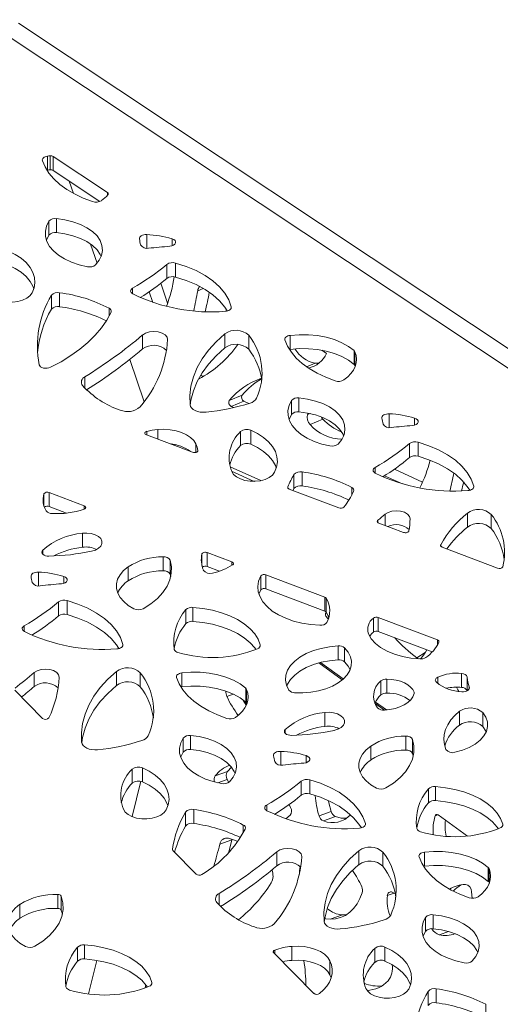
# Paper-space layout 'Foglio2' of a CAD drawing. Units: millimetres. Extents: x 0 to 420, y 0 to 313.
# Drawn here: x 328 to 346, y 126 to 162 of the extents above; entities that cross this region are included whole.
import ezdxf

# ---------------------------------------------------------------- set-up
doc = ezdxf.new("R2010")
doc.units = ezdxf.units.MM

psp = doc.layouts.new('Foglio2')

# ---------------------------------------------------------------- linework, layer by layer
at = {"color": 7, "linetype": 'Continuous', "lineweight": 15}
for p, q in [((378.505, 128.21), (327.154, 162.312)), ((379.479, 128.283), (328.428, 162.186)), ((329.496, 156.825), (329.496, 157.335)), ((329.585, 156.835), (329.585, 157.345)), ((331.681, 156.006), (329.701, 157.321)), ((329.701, 156.811), (329.701, 157.321)), ((329.496, 156.825), (329.469, 156.821)), ((331.401, 155.682), (329.701, 156.811)), ((330.287, 156.422), (330.438, 155.976)), ((331.681, 155.907), (331.681, 156.006)), ((329.545, 154.451), (329.545, 154.961)), ((329.817, 154.544), (329.817, 155.054)), ((333.113, 153.973), (333.113, 154.475)), ((331.063, 154.129), (331.3, 153.43)), ((334.036, 154.064), (334.036, 154.319)), ((333.848, 152.876), (333.848, 153.387)), ((334.163, 152.925), (334.163, 153.435)), ((333.875, 151.971), (333.629, 152.698)), ((329.932, 151.843), (329.932, 152.354)), ((332.596, 152.313), (332.596, 152.519)), ((333.331, 151.998), (333.2, 152.385)), ((334.971, 152.425), (335.176, 152.508)), ((329.633, 151.749), (329.633, 152.259)), ((331.741, 151.504), (331.741, 151.787)), ((336.196, 151.797), (336.196, 151.839)), ((332.96, 150.3), (332.96, 150.81)), ((335.962, 150.342), (335.962, 150.852)), ((336.833, 150.291), (336.833, 150.801)), ((338.347, 150.286), (338.347, 150.796)), ((338.347, 150.286), (338.319, 150.281)), ((339.499, 150.252), (339.669, 150.139)), ((340.677, 149.732), (340.677, 150.243)), ((340.71, 149.687), (340.71, 150.197)), ((332.49, 149.914), (333.013, 148.369)), ((338.941, 149.651), (339.261, 149.781)), ((339.392, 149.783), (339.261, 149.781)), ((340.719, 149.665), (340.71, 149.687)), ((330.857, 148.869), (330.857, 149.287)), ((336.121, 148.422), (336.591, 148.613)), ((336.191, 148.206), (336.661, 148.398)), ((336.843, 148.315), (336.661, 148.398)), ((338.395, 147.911), (338.395, 148.422)), ((338.667, 148.004), (338.667, 148.515)), ((336.289, 148.162), (336.191, 148.206)), ((338.977, 147.905), (339.003, 147.957)), ((338.977, 147.905), (339.071, 147.943)), ((339.072, 147.544), (339.542, 147.735)), ((341.963, 147.434), (341.963, 147.936)), ((342.886, 147.525), (342.886, 147.78)), ((333.119, 147.162), (333.119, 147.296)), ((333.511, 147.013), (333.511, 147.361)), ((336.538, 146.779), (336.538, 147.29)), ((336.908, 146.826), (336.908, 147.336)), ((333.1, 147.169), (334.784, 146.53)), ((334.016, 146.835), (334.192, 146.755)), ((334.903, 146.525), (334.903, 146.836)), ((334.978, 146.584), (334.978, 146.597)), ((342.698, 146.337), (342.698, 146.847)), ((343.013, 146.386), (343.013, 146.896)), ((336.151, 146.006), (337.274, 145.498)), ((336.206, 145.844), (337.029, 145.471)), ((341.446, 145.774), (341.446, 145.979)), ((343.18, 145.447), (342.149, 145.914)), ((338.483, 145.209), (338.483, 145.72)), ((338.782, 145.304), (338.782, 145.814)), ((342.441, 145.378), (341.787, 145.673)), ((338.259, 145.235), (338.259, 145.269)), ((338.312, 145.192), (340.126, 144.503)), ((340.591, 144.964), (340.591, 145.248)), ((345.046, 145.258), (345.046, 145.3)), ((329.36, 144.583), (329.36, 145.014)), ((330.829, 144.577), (329.552, 145.062)), ((329.552, 144.552), (329.552, 145.062)), ((330.182, 144.313), (329.552, 144.552)), ((330.829, 144.456), (330.829, 144.577)), ((341.549, 143.969), (341.549, 144.052)), ((341.81, 143.864), (341.81, 144.271)), ((344.813, 143.803), (344.813, 144.313)), ((345.683, 143.752), (345.683, 144.262)), ((341.582, 143.951), (342.485, 143.608)), ((330.764, 143.067), (330.764, 143.577)), ((329.316, 142.816), (329.316, 142.956)), ((343.841, 143.113), (343.841, 143.155)), ((343.891, 143.074), (345.917, 142.305)), ((333.713, 142.207), (333.713, 142.717)), ((333.965, 142.087), (333.965, 142.598)), ((335.126, 142.397), (335.126, 142.822)), ((336.222, 142.53), (335.319, 142.873)), ((335.319, 142.363), (335.319, 142.873)), ((332.436, 141.845), (332.436, 142.355)), ((335.762, 142.195), (335.319, 142.363)), ((336.222, 142.406), (336.222, 142.53)), ((329.158, 141.658), (329.158, 142.16)), ((330.081, 141.75), (330.081, 142.005)), ((333.989, 141.996), (333.965, 142.087)), ((337.273, 141.511), (337.273, 142.021)), ((339.612, 141.244), (337.461, 142.06)), ((337.461, 141.55), (337.461, 142.06)), ((339.612, 140.734), (337.461, 141.55)), ((337.273, 141.511), (337.206, 141.355)), ((339.612, 140.734), (339.612, 141.244)), ((339.662, 140.696), (339.662, 141.206)), ((329.893, 140.562), (329.893, 141.072)), ((330.208, 140.61), (330.208, 141.121)), ((334.798, 140.364), (334.798, 140.874)), ((334.542, 140.281), (334.542, 140.792)), ((339.662, 140.672), (339.674, 140.674)), ((339.718, 140.471), (339.751, 140.493)), ((339.742, 140.454), (339.718, 140.471)), ((341.387, 139.975), (341.387, 140.485)), ((343.719, 139.685), (341.559, 140.505)), ((341.559, 139.995), (341.559, 140.505)), ((328.641, 139.998), (328.641, 140.204)), ((343.529, 139.247), (341.559, 139.995)), ((332.241, 139.482), (332.241, 139.524)), ((337.254, 139.459), (337.254, 139.503)), ((340.095, 138.955), (340.095, 139.466)), ((340.333, 138.883), (340.333, 139.393)), ((343.719, 139.499), (343.719, 139.685)), ((342.964, 139.03), (343.278, 139.233)), ((339.387, 138.846), (340.248, 138.228)), ((340.285, 138.261), (339.448, 138.862)), ((329.005, 137.985), (329.005, 138.496)), ((332.007, 138.027), (332.007, 138.538)), ((332.877, 137.976), (332.877, 138.486)), ((334.392, 137.971), (334.392, 138.481)), ((343.729, 138.099), (343.729, 138.327)), ((344.603, 137.952), (344.603, 138.462)), ((344.806, 137.833), (344.806, 138.324)), ((334.392, 137.971), (334.364, 137.966)), ((336.722, 137.417), (336.722, 137.928)), ((341.651, 137.679), (341.651, 138.19)), ((341.873, 137.749), (341.873, 138.259)), ((344.883, 137.908), (344.883, 137.973)), ((328.297, 137.853), (329.309, 136.826)), ((336.035, 137.627), (336.267, 137.71)), ((336.755, 137.372), (336.755, 137.883)), ((342.865, 137.718), (342.865, 137.776)), ((336.764, 137.35), (336.755, 137.372)), ((341.438, 137.375), (341.785, 137.126)), ((341.859, 137.132), (341.456, 137.421)), ((339.614, 136.528), (339.614, 137.038)), ((344.525, 136.572), (344.525, 137.083)), ((345.379, 136.525), (345.379, 137.035)), ((334.712, 135.689), (334.712, 136.2)), ((338.166, 136.277), (338.166, 136.417)), ((342.563, 135.667), (342.563, 136.178)), ((334.44, 135.597), (334.44, 136.107)), ((341.286, 135.306), (341.286, 135.816)), ((342.815, 135.548), (342.815, 136.058)), ((338.008, 135.119), (338.008, 135.621)), ((338.931, 135.21), (338.931, 135.465)), ((342.839, 135.457), (342.815, 135.548)), ((332.583, 134.464), (332.583, 134.975)), ((332.953, 134.511), (332.953, 135.021)), ((335.612, 134.729), (336.054, 134.887)), ((336.054, 134.887), (336.203, 135.048)), ((332.896, 134.53), (332.579, 133.241)), ((335.708, 134.474), (336.052, 134.597)), ((336.108, 134.489), (336.052, 134.597)), ((338.743, 134.022), (338.743, 134.533)), ((339.058, 134.071), (339.058, 134.581)), ((343.392, 133.742), (343.392, 134.252)), ((343.648, 133.824), (343.648, 134.335)), ((337.491, 133.459), (337.491, 133.664)), ((338.313, 133.684), (338.363, 133.57)), ((334.528, 132.895), (334.528, 133.405)), ((334.827, 132.989), (334.827, 133.5)), ((338.343, 133.288), (338.193, 133.156)), ((339.4, 133.274), (339.841, 133.432)), ((343.636, 133.267), (343.738, 133.304)), ((343.742, 133.301), (344.815, 132.531)), ((336.636, 132.649), (336.636, 132.933)), ((339.56, 133.082), (340.002, 133.24)), ((341.091, 132.943), (341.091, 132.985)), ((335.778, 132.232), (336.219, 132.39)), ((336.219, 132.39), (336.225, 132.41)), ((334.048, 132.035), (334.048, 132.047)), ((334.064, 132.006), (334.918, 131.14)), ((337.855, 131.446), (337.855, 131.956)), ((340.857, 131.488), (340.857, 131.998)), ((341.728, 131.437), (341.728, 131.947)), ((343.242, 131.431), (343.242, 131.942)), ((338.688, 131.258), (338.709, 131.265)), ((343.242, 131.431), (343.214, 131.427)), ((345.572, 130.878), (345.572, 131.388)), ((345.605, 130.833), (345.605, 131.343)), ((345.614, 130.811), (345.605, 130.833)), ((329.873, 129.891), (329.873, 130.402)), ((335.752, 130.015), (335.752, 130.433)), ((341.891, 130.361), (342.146, 130.452)), ((344.967, 130.501), (344.983, 130.265)), ((328.481, 129.53), (328.481, 130.041)), ((329.99, 129.834), (329.99, 130.344)), ((330.034, 129.681), (329.99, 129.834)), ((339.808, 129.496), (340.25, 129.654)), ((340.399, 129.662), (340.25, 129.654)), ((343.29, 129.057), (343.29, 129.568)), ((343.562, 129.15), (343.562, 129.66)), ((343.789, 128.928), (344.127, 129.049)), ((330.587, 127.967), (330.587, 128.477)), ((330.843, 128.049), (330.843, 128.559)), ((337.745, 128.274), (339.204, 126.794)), ((337.784, 128.233), (337.784, 128.37)), ((338.407, 127.997), (338.407, 128.507)), ((341.433, 127.925), (341.433, 128.435)), ((341.803, 127.972), (341.803, 128.482)), ((331.29, 127.997), (330.989, 126.77)), ((339.799, 127.471), (339.799, 127.982)), ((333.299, 127.144), (333.299, 127.188)), ((339.842, 127.361), (339.799, 127.471)), ((333.05, 126.989), (333.079, 127.105)), ((343.378, 126.355), (343.378, 126.866)), ((343.677, 126.45), (343.677, 126.96)), ((345.486, 126.11), (345.486, 126.394))]:
    psp.add_line(p, q, dxfattribs=at)
at = {"color": 7, "linetype": 'Continuous', "lineweight": 15, "flags": 128}
for points in [[(329.496, 157.335), (329.45, 157.327), (329.408, 157.313), (329.371, 157.296), (329.341, 157.274), (329.318, 157.249), (329.304, 157.223), (329.299, 157.195), (329.303, 157.167)], [(329.303, 157.167), (329.401, 156.939), (329.54, 156.717), (329.72, 156.505), (329.938, 156.306), (330.192, 156.122), (330.479, 155.954), (330.795, 155.805), (331.138, 155.677)], [(329.545, 154.961), (329.456, 154.781), (329.413, 154.595), (329.417, 154.408), (329.469, 154.222), (329.568, 154.044), (329.71, 153.875), (329.893, 153.721), (330.114, 153.583), (330.367, 153.466), (330.647, 153.371), (330.948, 153.301)], [(331.242, 153.367), (331.376, 153.534), (331.461, 153.711), (331.496, 153.893), (331.479, 154.076), (331.413, 154.256), (331.297, 154.426), (331.135, 154.584), (330.931, 154.725), (330.691, 154.845), (330.42, 154.942), (330.127, 155.012), (329.817, 155.054)], [(329.545, 154.451), (329.456, 154.27), (329.453, 154.264)], [(331.446, 153.671), (331.413, 153.745), (331.297, 153.916), (331.135, 154.074), (330.931, 154.215), (330.691, 154.335), (330.42, 154.431), (330.127, 154.502), (329.817, 154.544)], [(333.113, 154.475), (333.058, 154.474), (333.005, 154.466), (332.956, 154.452), (332.914, 154.432), (332.88, 154.407), (332.857, 154.379), (332.844, 154.348), (332.844, 154.316)], [(333.955, 154.049), (334.029, 154.062), (334.093, 154.088), (334.14, 154.124), (334.165, 154.167), (334.167, 154.212), (334.144, 154.255), (334.099, 154.292), (334.036, 154.319)], [(328.926, 152.343), (329, 152.528), (329.03, 152.718), (329.015, 152.909), (328.956, 153.096), (328.853, 153.278), (328.709, 153.449), (328.526, 153.608), (328.308, 153.751), (328.058, 153.876)], [(336.196, 151.839), (336.104, 152.091), (335.96, 152.335), (335.765, 152.567), (335.523, 152.783), (335.238, 152.981), (334.912, 153.157), (334.552, 153.31), (334.163, 153.435)], [(328.99, 152.495), (328.956, 152.586), (328.853, 152.767), (328.709, 152.939), (328.526, 153.097), (328.308, 153.241), (328.058, 153.365)], [(336.049, 151.686), (335.96, 151.824), (335.765, 152.056), (335.523, 152.273), (335.238, 152.471), (334.912, 152.647), (334.552, 152.799), (334.163, 152.925)], [(327.362, 152.367), (327.43, 152.263), (327.537, 152.172), (327.679, 152.097), (327.847, 152.044), (328.032, 152.015), (328.224, 152.012), (328.412, 152.035), (328.584, 152.083), (328.733, 152.153), (328.849, 152.241), (328.926, 152.343)], [(332.596, 152.519), (332.564, 152.496), (332.54, 152.47), (332.526, 152.442), (332.522, 152.413), (332.528, 152.384), (332.544, 152.357), (332.569, 152.332), (332.603, 152.31)], [(329.6, 149.631), (329.985, 149.836), (330.342, 150.057), (330.67, 150.293), (330.966, 150.542), (331.23, 150.803), (331.46, 151.074), (331.654, 151.355), (331.812, 151.643)], [(335.977, 151.674), (336.026, 151.681), (336.071, 151.692), (336.112, 151.709), (336.147, 151.73), (336.173, 151.754), (336.19, 151.781), (336.198, 151.81), (336.196, 151.839)], [(333.874, 150.642), (333.853, 150.734), (333.782, 150.816), (333.669, 150.882), (333.527, 150.924), (333.368, 150.938), (333.211, 150.922), (333.07, 150.878), (332.96, 150.81)], [(335.962, 150.852), (335.644, 150.563), (335.369, 150.26), (335.137, 149.945), (334.952, 149.62), (334.814, 149.287), (334.725, 148.948), (334.684, 148.607), (334.692, 148.265)], [(338.347, 150.796), (338.301, 150.787), (338.258, 150.774), (338.221, 150.756), (338.191, 150.735), (338.168, 150.71), (338.154, 150.683), (338.149, 150.656), (338.154, 150.628)], [(338.154, 150.628), (338.251, 150.399), (338.39, 150.178), (338.57, 149.966), (338.788, 149.767), (339.042, 149.583), (339.329, 149.415), (339.646, 149.266), (339.988, 149.138)], [(340.677, 150.243), (340.473, 150.396), (340.232, 150.53), (339.959, 150.641), (339.661, 150.728), (339.342, 150.788), (339.012, 150.82), (338.678, 150.822), (338.347, 150.796)], [(335.962, 150.342), (335.644, 150.053), (335.369, 149.75), (335.137, 149.435), (334.952, 149.109), (334.814, 148.776), (334.725, 148.438), (334.695, 148.244)], [(340.677, 149.732), (340.473, 149.886), (340.232, 150.02), (339.959, 150.131), (339.661, 150.218), (339.342, 150.278), (339.012, 150.309), (338.678, 150.312), (338.347, 150.286)], [(340.307, 149.172), (340.445, 149.282), (340.56, 149.401), (340.651, 149.527), (340.716, 149.657), (340.755, 149.792), (340.767, 149.928), (340.752, 150.063), (340.71, 150.197)], [(329.189, 149.724), (329.206, 149.686), (329.24, 149.653), (329.288, 149.625), (329.347, 149.606), (329.412, 149.597), (329.48, 149.599), (329.544, 149.61), (329.6, 149.631)], [(335.18, 149.301), (335.099, 149.332), (335.08, 149.343)], [(338.395, 148.422), (338.306, 148.241), (338.263, 148.056), (338.268, 147.868), (338.32, 147.683), (338.418, 147.505), (338.56, 147.336), (338.744, 147.181), (338.964, 147.044), (339.217, 146.926), (339.497, 146.831), (339.798, 146.761)], [(340.093, 146.828), (340.226, 146.994), (340.311, 147.171), (340.346, 147.354), (340.33, 147.537), (340.263, 147.716), (340.147, 147.887), (339.985, 148.045), (339.781, 148.186), (339.541, 148.306), (339.27, 148.402), (338.977, 148.473), (338.667, 148.515)], [(334.692, 148.265), (334.709, 148.205), (334.747, 148.148), (334.805, 148.097), (334.88, 148.055), (334.968, 148.022), (335.066, 148.001), (335.17, 147.992), (335.275, 147.996)], [(340.297, 147.132), (340.263, 147.206), (340.147, 147.377), (339.985, 147.535), (339.781, 147.676), (339.541, 147.796), (339.27, 147.892), (338.977, 147.962), (338.667, 148.004)], [(338.395, 147.911), (338.306, 147.731), (338.304, 147.725)], [(341.963, 147.936), (341.908, 147.935), (341.855, 147.927), (341.806, 147.913), (341.764, 147.893), (341.73, 147.868), (341.707, 147.839), (341.695, 147.809), (341.694, 147.777)], [(342.805, 147.51), (342.879, 147.523), (342.943, 147.549), (342.99, 147.585), (343.015, 147.628), (343.017, 147.673), (342.994, 147.716), (342.949, 147.753), (342.886, 147.78)], [(333.119, 147.296), (333.09, 147.286), (333.067, 147.272), (333.052, 147.255), (333.045, 147.236), (333.046, 147.217), (333.057, 147.198), (333.075, 147.182), (333.1, 147.169)], [(334.903, 146.836), (334.825, 146.959), (334.708, 147.072), (334.559, 147.17), (334.381, 147.252), (334.18, 147.313), (333.964, 147.353), (333.738, 147.369), (333.511, 147.361)], [(337.776, 145.803), (337.85, 145.989), (337.88, 146.179), (337.865, 146.369), (337.806, 146.557), (337.703, 146.738), (337.559, 146.91), (337.376, 147.068), (337.158, 147.212), (336.908, 147.336)], [(334.784, 146.53), (334.816, 146.522), (334.85, 146.519), (334.885, 146.521), (334.917, 146.529), (334.944, 146.541), (334.965, 146.558), (334.976, 146.577), (334.978, 146.597)], [(337.84, 145.956), (337.806, 146.047), (337.703, 146.228), (337.559, 146.399), (337.376, 146.558), (337.158, 146.701), (336.908, 146.826)], [(345.046, 145.3), (344.954, 145.552), (344.81, 145.795), (344.615, 146.027), (344.374, 146.244), (344.088, 146.442), (343.763, 146.618), (343.403, 146.77), (343.013, 146.896)], [(344.899, 145.146), (344.81, 145.285), (344.615, 145.517), (344.374, 145.734), (344.088, 145.931), (343.763, 146.108), (343.403, 146.26), (343.013, 146.386)], [(341.446, 145.979), (341.414, 145.957), (341.39, 145.931), (341.376, 145.903), (341.372, 145.874), (341.378, 145.845), (341.394, 145.817), (341.419, 145.792), (341.453, 145.77)], [(336.213, 145.828), (336.28, 145.724), (336.387, 145.632), (336.529, 145.558), (336.697, 145.505), (336.882, 145.476), (337.074, 145.473), (337.262, 145.496), (337.435, 145.544), (337.583, 145.614), (337.699, 145.702), (337.776, 145.803)], [(338.259, 145.269), (338.256, 145.258), (338.256, 145.247), (338.258, 145.236), (338.264, 145.226), (338.272, 145.216), (338.283, 145.207), (338.296, 145.199), (338.312, 145.192)], [(338.483, 145.209), (338.452, 145.154), (338.445, 145.141)], [(344.827, 145.135), (344.876, 145.141), (344.922, 145.153), (344.962, 145.17), (344.997, 145.191), (345.023, 145.215), (345.04, 145.242), (345.048, 145.271), (345.046, 145.3)], [(330.826, 144.455), (330.85, 144.467), (330.869, 144.481), (330.881, 144.498), (330.886, 144.516), (330.882, 144.534), (330.871, 144.55), (330.853, 144.565), (330.829, 144.577)], [(342.725, 144.103), (342.703, 144.194), (342.632, 144.277), (342.519, 144.343), (342.377, 144.385), (342.218, 144.398), (342.061, 144.382), (341.92, 144.338), (341.81, 144.271)], [(341.549, 144.052), (341.536, 144.04), (341.529, 144.026), (341.526, 144.012), (341.528, 143.997), (341.535, 143.984), (341.547, 143.971), (341.563, 143.96), (341.582, 143.951)], [(331.095, 142.922), (331.238, 142.966), (331.354, 143.03), (331.436, 143.11), (331.478, 143.2), (331.476, 143.293), (331.431, 143.383), (331.346, 143.462), (331.227, 143.525), (331.083, 143.567), (330.925, 143.585), (330.764, 143.577)], [(342.485, 143.608), (342.514, 143.6), (342.546, 143.596), (342.578, 143.597), (342.608, 143.603), (342.635, 143.613), (342.657, 143.627), (342.671, 143.643), (342.679, 143.661)], [(329.316, 142.956), (329.292, 142.921), (329.284, 142.883), (329.295, 142.845), (329.322, 142.811), (329.363, 142.781), (329.417, 142.759), (329.479, 142.746), (329.545, 142.742)], [(343.841, 143.155), (343.836, 143.144), (343.835, 143.133), (343.837, 143.121), (343.843, 143.11), (343.851, 143.099), (343.862, 143.09), (343.876, 143.081), (343.891, 143.074)], [(332.984, 140.825), (333.264, 141.005), (333.504, 141.203), (333.701, 141.416), (333.853, 141.642), (333.956, 141.876), (334.009, 142.116), (334.013, 142.357), (333.965, 142.598)], [(335.319, 142.873), (335.291, 142.881), (335.26, 142.885), (335.228, 142.884), (335.198, 142.878), (335.171, 142.869), (335.15, 142.855), (335.134, 142.839), (335.126, 142.822)], [(332.436, 142.355), (332.268, 142.216), (332.139, 142.064), (332.051, 141.902), (332.007, 141.734), (332.007, 141.564), (332.052, 141.397), (332.14, 141.235), (332.27, 141.083), (332.438, 140.944), (332.641, 140.821)], [(336.248, 142.423), (336.263, 142.435), (336.273, 142.449), (336.278, 142.465), (336.277, 142.48), (336.271, 142.495), (336.259, 142.509), (336.243, 142.521), (336.222, 142.53)], [(329.158, 142.16), (329.103, 142.159), (329.05, 142.152), (329.001, 142.137), (328.959, 142.117), (328.925, 142.092), (328.902, 142.064), (328.889, 142.033), (328.889, 142.001)], [(330, 141.734), (330.074, 141.748), (330.138, 141.774), (330.185, 141.81), (330.21, 141.852), (330.211, 141.898), (330.188, 141.941), (330.144, 141.978), (330.081, 142.005)], [(337.273, 142.021), (337.196, 141.833), (337.166, 141.64), (337.182, 141.446), (337.245, 141.256), (337.353, 141.073), (337.503, 140.9), (337.694, 140.74), (337.922, 140.598), (338.182, 140.475), (338.468, 140.375), (338.776, 140.298), (339.1, 140.247), (339.433, 140.222)], [(332.241, 139.524), (332.149, 139.776), (332.005, 140.02), (331.81, 140.252), (331.568, 140.468), (331.283, 140.666), (330.957, 140.843), (330.597, 140.995), (330.208, 141.121)], [(337.254, 139.503), (337.175, 139.709), (337.051, 139.909), (336.882, 140.097), (336.673, 140.271), (336.426, 140.427), (336.147, 140.564), (335.839, 140.679), (335.507, 140.77), (335.158, 140.835), (334.798, 140.874)], [(332.094, 139.371), (332.005, 139.51), (331.81, 139.742), (331.568, 139.958), (331.283, 140.156), (330.957, 140.332), (330.597, 140.485), (330.208, 140.61)], [(339.718, 140.471), (339.692, 140.494), (339.668, 140.523), (339.649, 140.557), (339.636, 140.59), (339.631, 140.622), (339.633, 140.647), (339.644, 140.665), (339.662, 140.672)], [(339.751, 140.493), (339.716, 140.588), (339.662, 140.696)], [(328.641, 140.204), (328.609, 140.181), (328.585, 140.156), (328.571, 140.128), (328.567, 140.099), (328.573, 140.07), (328.589, 140.042), (328.614, 140.017), (328.647, 139.995)], [(337.093, 139.338), (337.051, 139.398), (336.882, 139.586), (336.673, 139.76), (336.426, 139.917), (336.147, 140.054), (335.839, 140.169), (335.507, 140.26), (335.158, 140.325), (334.798, 140.364)], [(341.204, 139.912), (341.305, 139.731), (341.454, 139.562), (341.648, 139.409), (341.881, 139.275), (342.148, 139.164), (342.441, 139.078), (342.755, 139.021), (343.08, 138.992)], [(332.022, 139.36), (332.071, 139.366), (332.116, 139.377), (332.157, 139.394), (332.192, 139.415), (332.218, 139.44), (332.235, 139.467), (332.243, 139.495), (332.241, 139.524)], [(340.095, 139.466), (339.78, 139.436), (339.477, 139.379), (339.192, 139.297), (338.933, 139.19), (338.704, 139.062), (338.511, 138.915), (338.359, 138.753), (338.252, 138.58), (338.191, 138.4), (338.178, 138.216), (338.214, 138.033), (338.297, 137.855)], [(338.51, 137.76), (338.805, 137.757), (339.098, 137.781), (339.38, 137.831), (339.646, 137.906), (339.889, 138.003), (340.102, 138.121), (340.281, 138.257), (340.421, 138.407), (340.519, 138.568), (340.573, 138.736), (340.581, 138.906), (340.543, 139.075), (340.46, 139.239), (340.333, 139.393)], [(343.772, 139.608), (343.775, 139.619), (343.775, 139.63), (343.773, 139.641), (343.767, 139.651), (343.759, 139.661), (343.748, 139.67), (343.735, 139.678), (343.719, 139.685)], [(343.118, 139.011), (343.105, 138.999), (343.091, 138.992)], [(340.095, 138.955), (339.78, 138.926), (339.477, 138.869), (339.192, 138.786), (338.933, 138.68), (338.704, 138.552), (338.511, 138.405), (338.359, 138.243), (338.252, 138.07), (338.224, 138.004)], [(340.531, 138.595), (340.46, 138.729), (340.333, 138.883)], [(329.919, 138.327), (329.898, 138.419), (329.827, 138.502), (329.714, 138.567), (329.572, 138.609), (329.413, 138.623), (329.256, 138.607), (329.115, 138.563), (329.005, 138.496)], [(332.007, 138.538), (331.689, 138.249), (331.414, 137.946), (331.182, 137.63), (330.997, 137.305), (330.859, 136.972), (330.77, 136.634), (330.729, 136.292), (330.737, 135.95)], [(334.392, 138.481), (334.346, 138.473), (334.303, 138.459), (334.266, 138.441), (334.236, 138.42), (334.213, 138.395), (334.199, 138.369), (334.194, 138.341), (334.199, 138.313)], [(334.199, 138.313), (334.296, 138.084), (334.435, 137.863), (334.615, 137.651), (334.833, 137.452), (335.087, 137.268), (335.374, 137.1), (335.691, 136.951), (336.033, 136.823)], [(336.722, 137.928), (336.518, 138.081), (336.277, 138.215), (336.004, 138.327), (335.705, 138.413), (335.387, 138.473), (335.057, 138.505), (334.723, 138.507), (334.392, 138.481)], [(343.729, 138.327), (343.698, 138.309), (343.674, 138.287), (343.656, 138.264), (343.645, 138.239), (343.642, 138.214), (343.647, 138.188), (343.66, 138.164), (343.68, 138.141)], [(332.007, 138.027), (331.689, 137.738), (331.414, 137.435), (331.182, 137.12), (330.997, 136.795), (330.859, 136.462), (330.77, 136.123), (330.74, 135.929)], [(336.722, 137.417), (336.518, 137.571), (336.277, 137.705), (336.004, 137.816), (335.705, 137.903), (335.387, 137.963), (335.057, 137.994), (334.723, 137.997), (334.392, 137.971)], [(342.865, 137.776), (342.816, 137.873), (342.74, 137.964), (342.638, 138.046), (342.515, 138.117), (342.372, 138.176), (342.215, 138.22), (342.047, 138.248), (341.873, 138.259)], [(344.499, 137.808), (344.461, 137.87), (344.416, 137.962)], [(344.607, 137.797), (344.667, 137.797), (344.726, 137.805), (344.779, 137.821), (344.824, 137.844), (344.859, 137.872), (344.881, 137.904), (344.889, 137.938), (344.883, 137.973)], [(336.351, 136.857), (336.49, 136.967), (336.605, 137.086), (336.696, 137.212), (336.761, 137.343), (336.8, 137.477), (336.812, 137.613), (336.797, 137.749), (336.755, 137.883)], [(341.789, 137.126), (341.987, 137.148), (342.175, 137.189), (342.349, 137.247), (342.505, 137.32), (342.638, 137.408), (342.744, 137.506), (342.821, 137.613), (342.867, 137.726)], [(336.744, 137.302), (336.645, 137.464), (336.627, 137.495)], [(339.945, 136.383), (340.088, 136.427), (340.204, 136.491), (340.286, 136.571), (340.328, 136.661), (340.326, 136.754), (340.281, 136.843), (340.196, 136.922), (340.077, 136.985), (339.933, 137.027), (339.775, 137.045), (339.614, 137.038)], [(344.525, 137.083), (344.352, 136.929), (344.208, 136.766), (344.096, 136.595), (344.015, 136.418), (343.968, 136.237), (343.954, 136.054), (343.974, 135.871), (344.027, 135.691)], [(344.359, 135.587), (344.634, 135.663), (344.883, 135.763), (345.1, 135.885), (345.28, 136.026), (345.417, 136.183), (345.508, 136.35), (345.55, 136.524), (345.542, 136.699), (345.484, 136.871), (345.379, 137.035)], [(345.499, 136.328), (345.484, 136.361), (345.379, 136.525)], [(336.138, 134.513), (336.271, 134.68), (336.356, 134.856), (336.391, 135.039), (336.375, 135.222), (336.308, 135.401), (336.192, 135.572), (336.03, 135.73), (335.826, 135.871), (335.586, 135.991), (335.315, 136.088), (335.022, 136.158), (334.712, 136.2)], [(338.166, 136.417), (338.142, 136.382), (338.135, 136.344), (338.145, 136.306), (338.172, 136.271), (338.214, 136.242), (338.267, 136.22), (338.329, 136.206), (338.395, 136.203)], [(330.737, 135.95), (330.754, 135.89), (330.792, 135.833), (330.85, 135.783), (330.924, 135.74), (331.013, 135.707), (331.111, 135.686), (331.215, 135.677), (331.32, 135.681)], [(334.44, 136.107), (334.351, 135.927), (334.308, 135.741), (334.313, 135.553), (334.364, 135.368), (334.463, 135.19), (334.605, 135.021), (334.789, 134.867), (335.009, 134.729), (335.262, 134.612), (335.542, 134.517), (335.843, 134.446)], [(341.286, 135.816), (341.118, 135.677), (340.989, 135.524), (340.901, 135.362), (340.857, 135.195), (340.857, 135.025), (340.902, 134.857), (340.99, 134.696), (341.12, 134.543), (341.288, 134.404), (341.491, 134.281)], [(341.834, 134.286), (342.114, 134.466), (342.354, 134.664), (342.551, 134.877), (342.703, 135.102), (342.806, 135.337), (342.86, 135.576), (342.863, 135.818), (342.815, 136.058)], [(334.44, 135.597), (334.351, 135.416), (334.349, 135.41)], [(336.342, 134.817), (336.308, 134.891), (336.192, 135.062), (336.03, 135.22), (335.826, 135.361), (335.586, 135.481), (335.315, 135.577), (335.022, 135.647), (334.712, 135.689)], [(338.008, 135.621), (337.953, 135.62), (337.9, 135.612), (337.851, 135.598), (337.809, 135.578), (337.775, 135.553), (337.752, 135.525), (337.739, 135.494), (337.739, 135.462)], [(338.85, 135.195), (338.924, 135.208), (338.988, 135.234), (339.035, 135.27), (339.06, 135.313), (339.062, 135.358), (339.039, 135.401), (338.994, 135.438), (338.931, 135.465)], [(333.821, 133.489), (333.895, 133.674), (333.925, 133.864), (333.91, 134.055), (333.851, 134.242), (333.748, 134.423), (333.604, 134.595), (333.421, 134.754), (333.203, 134.897), (332.953, 135.021)], [(333.885, 133.641), (333.851, 133.732), (333.748, 133.913), (333.604, 134.085), (333.421, 134.243), (333.203, 134.386), (332.953, 134.511)], [(341.091, 132.985), (340.999, 133.237), (340.855, 133.481), (340.66, 133.713), (340.419, 133.929), (340.133, 134.127), (339.808, 134.303), (339.448, 134.456), (339.058, 134.581)], [(340.944, 132.832), (340.855, 132.97), (340.66, 133.202), (340.419, 133.419), (340.133, 133.617), (339.808, 133.793), (339.448, 133.945), (339.058, 134.071)], [(346.104, 132.963), (346.025, 133.17), (345.901, 133.369), (345.732, 133.557), (345.523, 133.731), (345.276, 133.888), (344.997, 134.025), (344.689, 134.14), (344.357, 134.231), (344.008, 134.296), (343.648, 134.335)], [(337.491, 133.664), (337.459, 133.642), (337.435, 133.616), (337.421, 133.588), (337.417, 133.559), (337.423, 133.53), (337.439, 133.503), (337.464, 133.477), (337.498, 133.456)], [(339.841, 133.432), (339.762, 133.739), (339.746, 133.822)], [(345.943, 132.799), (345.901, 132.859), (345.732, 133.047), (345.523, 133.221), (345.276, 133.378), (344.997, 133.515), (344.689, 133.629), (344.357, 133.72), (344.008, 133.786), (343.648, 133.824)], [(332.258, 133.513), (332.325, 133.409), (332.432, 133.318), (332.574, 133.243), (332.742, 133.19), (332.927, 133.161), (333.119, 133.158), (333.307, 133.181), (333.48, 133.229), (333.628, 133.299), (333.744, 133.387), (333.821, 133.489)], [(340.404, 133.179), (340.211, 133.188), (340.002, 133.24)], [(340.872, 132.82), (340.921, 132.826), (340.966, 132.838), (341.007, 132.855), (341.042, 132.876), (341.068, 132.9), (341.085, 132.927), (341.093, 132.956), (341.091, 132.985)], [(336.092, 132.449), (336.277, 132.392), (336.435, 132.329)], [(336.093, 131.914), (336.129, 132.046), (336.219, 132.39)], [(338.77, 131.788), (338.748, 131.879), (338.677, 131.962), (338.564, 132.028), (338.422, 132.07), (338.263, 132.083), (338.106, 132.067), (337.965, 132.024), (337.855, 131.956)], [(340.857, 131.998), (340.539, 131.709), (340.264, 131.406), (340.033, 131.091), (339.847, 130.766), (339.709, 130.433), (339.62, 130.094), (339.579, 129.753), (339.587, 129.41)], [(343.242, 131.942), (343.196, 131.933), (343.153, 131.92), (343.116, 131.902), (343.086, 131.881), (343.063, 131.856), (343.049, 131.829), (343.044, 131.802), (343.049, 131.774)], [(345.572, 131.388), (345.368, 131.542), (345.127, 131.676), (344.854, 131.787), (344.556, 131.874), (344.238, 131.934), (343.908, 131.965), (343.573, 131.968), (343.242, 131.942)], [(340.857, 131.488), (340.539, 131.199), (340.264, 130.896), (340.033, 130.581), (339.847, 130.255), (339.709, 129.922), (339.62, 129.584), (339.591, 129.39)], [(343.049, 131.774), (343.146, 131.545), (343.285, 131.324), (343.465, 131.112), (343.683, 130.913), (343.937, 130.728), (344.224, 130.561), (344.541, 130.412), (344.883, 130.284)], [(338.684, 131.144), (338.684, 131.175), (338.688, 131.258)], [(338.688, 131.258), (338.71, 131.421), (338.71, 131.421)], [(345.572, 130.878), (345.368, 131.031), (345.127, 131.165), (344.854, 131.277), (344.556, 131.364), (344.238, 131.424), (343.908, 131.455), (343.573, 131.458), (343.242, 131.431)], [(345.202, 130.318), (345.34, 130.428), (345.455, 130.547), (345.546, 130.672), (345.611, 130.803), (345.65, 130.938), (345.662, 131.073), (345.647, 131.209), (345.605, 131.343)], [(340.974, 130.464), (340.891, 130.249), (340.786, 130.056), (340.661, 129.889), (340.518, 129.749), (340.359, 129.638), (340.186, 129.558), (340.001, 129.511), (339.808, 129.496)], [(342.071, 130.487), (342.171, 130.439), (342.185, 130.431)], [(328.481, 130.041), (328.313, 129.901), (328.184, 129.749), (328.096, 129.587), (328.052, 129.419), (328.052, 129.25), (328.097, 129.082), (328.185, 128.92), (328.315, 128.768), (328.483, 128.629), (328.686, 128.506)], [(329.029, 128.51), (329.317, 128.696), (329.563, 128.901), (329.763, 129.123), (329.914, 129.357), (330.013, 129.599), (330.059, 129.848), (330.051, 130.097), (329.99, 130.344)], [(339.587, 129.41), (339.604, 129.351), (339.642, 129.294), (339.7, 129.243), (339.775, 129.201), (339.863, 129.168), (339.962, 129.147), (340.065, 129.138), (340.17, 129.142)], [(339.808, 129.496), (339.65, 129.517), (339.61, 129.528)], [(343.29, 129.568), (343.201, 129.387), (343.158, 129.202), (343.163, 129.014), (343.215, 128.829), (343.313, 128.65), (343.455, 128.482), (343.639, 128.327), (343.859, 128.19), (344.112, 128.072), (344.392, 127.977), (344.693, 127.907)], [(344.988, 127.974), (345.121, 128.14), (345.206, 128.317), (345.241, 128.5), (345.225, 128.683), (345.158, 128.862), (345.042, 129.033), (344.88, 129.191), (344.676, 129.332), (344.436, 129.452), (344.166, 129.548), (343.872, 129.618), (343.562, 129.66)], [(343.29, 129.057), (343.201, 128.877), (343.199, 128.871)], [(345.192, 128.278), (345.158, 128.352), (345.042, 128.523), (344.88, 128.681), (344.676, 128.821), (344.436, 128.942), (344.166, 129.038), (343.872, 129.108), (343.562, 129.15)], [(333.299, 127.188), (333.22, 127.395), (333.096, 127.594), (332.927, 127.782), (332.718, 127.956), (332.471, 128.112), (332.192, 128.249), (331.884, 128.364), (331.552, 128.455), (331.203, 128.521), (330.843, 128.559)], [(337.784, 128.37), (337.766, 128.361), (337.751, 128.351), (337.739, 128.339), (337.732, 128.326), (337.728, 128.313), (337.729, 128.299), (337.735, 128.286), (337.745, 128.274)], [(339.799, 127.982), (339.72, 128.105), (339.603, 128.217), (339.454, 128.316), (339.276, 128.398), (339.075, 128.459), (338.859, 128.499), (338.633, 128.515), (338.407, 128.507)], [(342.671, 126.949), (342.745, 127.135), (342.775, 127.325), (342.76, 127.515), (342.701, 127.703), (342.598, 127.884), (342.454, 128.056), (342.272, 128.214), (342.053, 128.357), (341.803, 128.482)], [(333.138, 127.024), (333.096, 127.083), (332.927, 127.272), (332.718, 127.445), (332.471, 127.602), (332.192, 127.739), (331.884, 127.854), (331.552, 127.945), (331.203, 128.01), (330.843, 128.049)], [(339.799, 127.471), (339.72, 127.594), (339.603, 127.707), (339.454, 127.806), (339.276, 127.887), (339.075, 127.949), (338.859, 127.988), (338.633, 128.004), (338.407, 127.997)], [(339.413, 126.787), (339.561, 126.919), (339.683, 127.059), (339.777, 127.207), (339.842, 127.359), (339.876, 127.515), (339.881, 127.672), (339.855, 127.828), (339.799, 127.982)], [(342.735, 127.102), (342.701, 127.193), (342.598, 127.374), (342.454, 127.545), (342.272, 127.704), (342.053, 127.847), (341.803, 127.972)], [(341.108, 126.974), (341.175, 126.87), (341.282, 126.778), (341.424, 126.704), (341.592, 126.651), (341.778, 126.622), (341.969, 126.619), (342.157, 126.642), (342.33, 126.69), (342.478, 126.76), (342.594, 126.848), (342.671, 126.949)]]:
    psp.add_lwpolyline(points, dxfattribs=at)
at = {"color": 7, "linetype": 'Continuous', "lineweight": 15}
for centre, radius, start, end in [((329.953, 153.664), 3.7, 95.7064, 97.0871), ((329.608, 157.163), 0.183, 59.6056, 97.1797), ((329.953, 153.153), 3.7, 95.7064, 97.0871), ((329.608, 156.653), 0.183, 59.6056, 97.1797), ((330.67, 156.837), 1.373, 304.9497, 318.4964), ((331.66, 155.96), 0.0509, 318.9868, 65.5284), ((331.26, 156.037), 0.381, 251.2078, 300.9794), ((329.766, 154.757), 0.301, 80.306, 137.403), ((329.766, 154.247), 0.301, 80.306, 137.403), ((332.953, 150.706), 3.772, 73.3065, 87.5651), ((339.673, 155.542), 6.938, 190.1794, 192.0051), ((333.115, 154.23), 0.263, 209.7562, 284.4479), ((336.539, 122.939), 31.217, 94.7494, 96.1762), ((328.534, 159.712), 8.261, 299.4518, 310.0321), ((334.056, 153.084), 0.367, 73.0562, 124.551), ((331.027, 153.637), 0.345, 256.8499, 308.6501), ((328.641, 159.063), 8.086, 301.6002, 310.0878), ((328.681, 153.771), 5.497, 339.5731, 351.2507), ((334.056, 152.574), 0.367, 73.0562, 124.551), ((329.862, 152.056), 0.306, 76.7489, 138.3901), ((329.193, 146.821), 5.582, 62.8379, 82.3925), ((335.444, 158.121), 6.469, 243.9478, 274.7281), ((317.055, 155.592), 18.194, 347.6112, 349.9728), ((335.257, 152.387), 0.289, 137.8004, 172.5894), ((317.768, 155.734), 17.946, 346.8882, 349.1887), ((332.696, 150.417), 3.574, 148.9734, 191.1776), ((332.843, 149.853), 3.728, 149.4357, 175.2488), ((329.862, 151.546), 0.306, 76.7489, 138.3901), ((329.178, 146.245), 5.649, 64.1756, 82.3314), ((331.706, 151.68), 0.112, 340.583, 71.9533), ((336.366, 150.293), 0.69, 47.4613, 125.8109), ((322.089, 163.606), 16.79, 301.4819, 310.3518), ((329.715, 150.911), 4.169, 319.2046, 356.3001), ((335.13, 149.423), 2.19, 335.2042, 38.9984), ((322.111, 163.068), 16.755, 301.6958, 310.3563), ((333.368, 149.754), 0.681, 46.6124, 126.7829), ((333.129, 152.782), 4.04, 297.5973, 324.9694), ((336.366, 149.783), 0.69, 47.4613, 125.8109), ((334.924, 148.82), 2.409, 8.0734, 37.6213), ((339.465, 150.857), 1.095, 210.4087, 259.2534), ((340.595, 150.146), 0.126, 23.8483, 49.6622), ((338.822, 150.508), 0.924, 281.7629, 336.4629), ((340.595, 149.636), 0.126, 23.8483, 49.6622), ((330.934, 149.094), 0.207, 111.6413, 219.2652), ((338.116, 146.776), 2.586, 108.4133, 140.4765), ((338.66, 146.883), 2.697, 120.2444, 140.1065), ((340.111, 149.498), 0.381, 251.2082, 300.979), ((333.211, 151.202), 3.31, 222.5674, 251.2274), ((336.27, 148.351), 0.165, 154.3281, 241.3831), ((336.739, 148.542), 0.165, 154.3275, 241.3842), ((336.791, 148.697), 0.381, 284.1197, 329.5459), ((338.617, 148.218), 0.301, 80.3058, 137.403), ((332.411, 148.715), 0.699, 247.6389, 311.028), ((334.572, 155.464), 7.501, 275.3798, 287.9493), ((338.617, 147.708), 0.301, 80.3058, 137.403), ((339.317, 147.801), 0.355, 163.0454, 226.4084), ((339.802, 147.994), 0.367, 208.0979, 224.8631), ((340.973, 149.126), 1.996, 224.1827, 247.8599), ((348.538, 149.006), 6.954, 190.1804, 192.002), ((341.803, 144.167), 3.772, 73.3065, 87.5651), ((333.72, 144.902), 2.468, 94.8431, 104.0915), ((337.444, 146.321), 1.326, 133.0755, 201.8151), ((336.762, 147.009), 0.359, 65.8708, 128.5046), ((340.259, 148.581), 1.576, 221.1413, 269.0492), ((341.965, 147.691), 0.263, 209.7573, 284.4467), ((345.388, 116.419), 31.198, 94.749, 96.1767), ((342.906, 146.545), 0.367, 73.058, 124.55), ((333.823, 145.345), 1.504, 53.7309, 84.7038), ((334.1, 146.456), 0.889, 9.169, 25.3264), ((337.606, 145.716), 1.507, 135.1223, 166.8244), ((336.762, 146.498), 0.359, 65.8708, 128.5046), ((339.877, 147.098), 0.345, 256.8502, 308.6493), ((337.384, 153.173), 8.261, 299.4519, 310.032), ((337.491, 152.523), 8.086, 301.6002, 310.0878), ((342.906, 146.035), 0.367, 73.058, 124.55), ((338.873, 147.348), 4.707, 333.2686, 346.4242), ((342.113, 143.632), 4.187, 150.086, 156.9773), ((338.712, 145.517), 0.306, 76.7491, 138.3894), ((338.043, 140.282), 5.582, 62.8378, 82.3926), ((344.294, 151.582), 6.469, 243.9477, 274.7282), ((327.116, 149.271), 17.555, 346.3271, 348.512), ((338.712, 145.006), 0.306, 76.7491, 138.3894), ((338.028, 139.706), 5.649, 64.1754, 82.3314), ((340.556, 145.141), 0.112, 340.5824, 71.9545), ((328.164, 149.326), 16.962, 345.6557, 346.7944), ((330.066, 144.797), 0.739, 162.9099, 213.047), ((329.485, 144.923), 0.154, 64.1616, 143.6447), ((337.776, 146.498), 3.205, 322.2202, 334.2183), ((329.484, 144.388), 0.177, 67.3543, 126.2823), ((329.652, 144.566), 0.267, 219.93, 271.6505), ((329.844, 147.352), 3.059, 266.5347, 288.7175), ((340.193, 144.663), 0.173, 247.2465, 312.0076), ((345.216, 143.754), 0.69, 47.4613, 125.8111), ((332.081, 155.643), 14.966, 309.2433, 310.5481), ((339.161, 144.251), 3.567, 350.4717, 357.6093), ((347.24, 141.288), 3.879, 128.7463, 151.2187), ((343.953, 142.874), 2.218, 346.4679, 38.7437), ((342.215, 143.195), 0.698, 47.5077, 115.6057), ((347.454, 140.565), 4.179, 129.2124, 144.2151), ((345.216, 143.243), 0.69, 47.4613, 125.8111), ((343.767, 142.278), 2.417, 8.1217, 37.573), ((330.956, 141.131), 2.454, 94.4791, 131.9379), ((331.076, 140.182), 2.902, 96.1629, 117.8282), ((330.894, 142.17), 0.907, 64.4734, 98.2262), ((329.35, 151.186), 8.446, 271.3199, 281.9232), ((333.679, 140.402), 2.316, 89.1541, 122.4596), ((333.749, 142.467), 0.253, 31.1604, 98.2422), ((336.121, 142.609), 1.017, 167.918, 201.8766), ((335.251, 142.205), 0.172, 66.635, 129.5453), ((335.076, 144.276), 2.192, 281.3855, 302.2926), ((345.984, 142.442), 0.152, 243.6474, 325.3123), ((335.712, 143.226), 6.932, 190.1783, 192.0056), ((328.998, 138.392), 3.772, 73.3062, 87.5653), ((333.679, 139.891), 2.316, 89.1541, 122.4596), ((333.749, 141.957), 0.253, 31.1604, 98.2422), ((335.415, 142.411), 0.299, 217.2356, 288.2413), ((337.394, 141.91), 0.164, 65.9066, 137.5011), ((329.16, 141.915), 0.263, 209.7551, 284.4482), ((332.583, 110.64), 31.202, 94.7489, 96.1765), ((333.018, 140.96), 1.059, 123.364, 155.7667), ((337.394, 141.4), 0.164, 65.9066, 137.5011), ((339.583, 141.153), 0.0951, 33.8275, 72.2561), ((338.893, 140.743), 0.897, 332.1953, 31.0581), ((324.579, 147.397), 8.261, 299.4518, 310.032), ((330.101, 140.769), 0.367, 73.0567, 124.5511), ((332.808, 141.17), 0.387, 244.4896, 297.0003), ((334.756, 140.564), 0.313, 82.3433, 133.2492), ((324.685, 146.748), 8.087, 301.6004, 310.0876), ((330.101, 140.259), 0.367, 73.0567, 124.5511), ((335.878, 139.615), 1.781, 138.6288, 188.7915), ((339.583, 140.643), 0.0951, 33.8275, 72.2561), ((341.668, 140.08), 0.493, 124.677, 199.9169), ((341.492, 140.332), 0.186, 68.7361, 124.3044), ((336.011, 139.034), 1.927, 139.6707, 169.9434), ((334.756, 140.054), 0.313, 82.3433, 133.2492), ((339.469, 140.497), 0.278, 262.4209, 321.735), ((331.488, 145.806), 6.469, 243.9477, 274.7282), ((341.828, 139.44), 0.694, 129.5304, 146.7624), ((341.492, 139.822), 0.186, 68.7361, 124.3044), ((346.926, 144.159), 6.481, 222.6776, 232.3159), ((335.509, 143.463), 4.417, 253.4499, 291.9108), ((337.127, 139.49), 0.128, 283.6384, 5.8909), ((340.128, 139.143), 0.324, 50.5301, 95.7633), ((342.557, 140.159), 1.335, 303.3833, 335.6057), ((334.281, 139.399), 0.172, 199.2476, 259.9187), ((343.107, 139.21), 0.229, 231.5772, 249.8696), ((343.105, 139.343), 0.352, 265.9463, 302.0677), ((341.513, 140.334), 2.08, 320.5013, 330.9112), ((332.411, 137.978), 0.69, 47.4613, 125.811), ((340.128, 138.633), 0.324, 50.5301, 95.7633), ((318.985, 150.217), 15.421, 307.1891, 310.525), ((326.139, 138.506), 3.784, 333.9235, 357.2866), ((331.175, 137.108), 2.19, 335.2042, 38.9985), ((344.405, 136.85), 1.624, 83.0093, 114.583), ((344.616, 138.262), 0.2, 17.8896, 93.7122), ((345.866, 138.371), 1.061, 182.563, 202.042), ((319.121, 149.542), 15.207, 308.2787, 310.5376), ((329.413, 137.439), 0.681, 46.612, 126.7832), ((332.411, 137.468), 0.69, 47.4613, 125.811), ((330.969, 136.505), 2.409, 8.0735, 37.6214), ((336.64, 137.832), 0.126, 23.849, 49.6615), ((342.094, 137.639), 0.706, 128.8126, 217.1112), ((341.852, 137.938), 0.322, 86.2413, 128.65), ((344.657, 139.355), 1.558, 231.1529, 268.1548), ((344.41, 136.199), 1.763, 83.7157, 102.1035), ((344.611, 137.738), 0.214, 26.0657, 92.216), ((336.343, 137.777), 0.343, 173.3569, 206.0395), ((339.599, 139.288), 3.932, 204.9996, 216.8001), ((338.502, 138.027), 0.267, 219.9316, 271.6501), ((342.264, 137.015), 0.904, 132.6707, 156.3134), ((341.852, 137.428), 0.322, 86.2413, 128.65), ((341.909, 136.425), 1.325, 52.5226, 91.5622), ((342.785, 137.748), 0.085, 345.3754, 19.7427), ((336.64, 137.321), 0.126, 23.849, 49.6615), ((341.747, 137.428), 0.305, 224.8248, 277.8929), ((336.156, 137.183), 0.381, 251.2084, 300.979), ((339.806, 134.592), 2.454, 94.4791, 131.9379), ((344.921, 136.511), 0.696, 48.8977, 124.7566), ((329.416, 136.951), 0.164, 229.6241, 318.5852), ((339.926, 133.643), 2.902, 96.1628, 117.8282), ((339.744, 135.63), 0.907, 64.4727, 98.2269), ((345.364, 135.406), 1.437, 125.7538, 163.4644), ((344.921, 136.001), 0.696, 48.8977, 124.7566), ((332.836, 136.382), 0.381, 284.1182, 329.5474), ((334.662, 135.903), 0.301, 80.3071, 137.4025), ((338.201, 144.647), 8.446, 271.3201, 281.923), ((342.529, 133.862), 2.316, 89.1541, 122.4596), ((342.599, 135.928), 0.253, 31.1597, 98.2428), ((330.617, 143.149), 7.501, 275.3796, 287.9495), ((334.662, 135.393), 0.301, 80.3071, 137.4025), ((344.569, 136.688), 6.939, 190.1788, 192.0043), ((337.848, 131.852), 3.772, 73.3062, 87.5653), ((342.529, 133.352), 2.316, 89.1541, 122.4596), ((342.599, 135.417), 0.253, 31.1597, 98.2428), ((344.266, 135.872), 0.299, 217.2363, 288.2406), ((336.52, 134.044), 1.137, 109.3932, 142.9413), ((338.01, 135.376), 0.263, 209.7559, 284.4478), ((341.433, 104.099), 31.203, 94.749, 96.1765), ((341.869, 134.421), 1.059, 123.3642, 155.7662), ((333.489, 134.006), 1.326, 133.0754, 201.8152), ((332.807, 134.694), 0.359, 65.8698, 128.5055), ((335.83, 134.59), 0.258, 147.3784, 199.2791), ((336.303, 134.741), 0.289, 149.5324, 209.8461), ((333.651, 133.401), 1.508, 135.1299, 166.8163), ((332.807, 134.183), 0.359, 65.8698, 128.5055), ((335.922, 134.783), 0.345, 256.8497, 308.6509), ((333.429, 140.858), 8.261, 299.4516, 310.0321), ((338.951, 134.23), 0.367, 73.0569, 124.5509), ((343.606, 134.025), 0.313, 82.342, 133.2495), ((333.536, 140.209), 8.086, 301.6002, 310.0878), ((338.951, 133.72), 0.367, 73.0569, 124.5509), ((342.246, 134.178), 2.987, 183.2517, 197.6322), ((341.658, 134.631), 0.387, 244.4902, 297.0003), ((344.728, 133.075), 1.781, 138.6286, 188.7917), ((344.861, 132.495), 1.927, 139.6717, 169.9423), ((343.606, 133.514), 0.313, 82.342, 133.2495), ((337.824, 131.476), 3.819, 149.6582, 171.3961), ((334.757, 133.202), 0.306, 76.7488, 138.3906), ((334.088, 127.967), 5.582, 62.838, 82.3924), ((340.339, 139.267), 6.469, 243.9477, 274.7282), ((338.124, 133.445), 0.27, 324.3652, 27.607), ((339.682, 133.347), 0.292, 194.5328, 245.3315), ((339.89, 133.912), 0.893, 248.3314, 317.5622), ((340.124, 133.505), 0.292, 194.532, 245.3319), ((345.428, 132.738), 1.868, 163.5556, 184.8702), ((343.699, 133.253), 0.0646, 48.1418, 167.3576), ((334.757, 132.692), 0.306, 76.7488, 138.3906), ((334.073, 127.391), 5.649, 64.1757, 82.3312), ((336.601, 132.826), 0.112, 340.5844, 71.9525), ((346.181, 132.893), 2.179, 174.3592, 189.7933), ((345.977, 132.95), 0.128, 283.634, 5.8953), ((337.949, 130.909), 3.956, 149.8733, 164.9176), ((332.996, 134.745), 4.195, 300.4048, 332.2064), ((343.131, 132.86), 0.172, 199.2473, 259.9181), ((344.359, 136.924), 4.417, 253.4499, 291.9109), ((317.49, 136.834), 18.857, 343.3592, 345.8763), ((336.032, 132.201), 0.256, 76.3864, 172.9101), ((334.097, 132.042), 0.0493, 174.0592, 227.8187), ((326.984, 144.752), 16.791, 301.4819, 310.3518), ((341.261, 131.439), 0.69, 47.4613, 125.8109), ((340.025, 130.569), 2.19, 335.2042, 38.9983), ((334.61, 132.057), 4.169, 319.2046, 356.3), ((338.263, 130.9), 0.681, 46.612, 126.7832), ((341.261, 130.928), 0.69, 47.4613, 125.8109), ((335.028, 131.282), 0.18, 232.3664, 300.2974), ((327.006, 144.214), 16.755, 301.6958, 310.3563), ((337.146, 131.083), 0.574, 332.7117, 21.9077), ((338.269, 129.535), 2.922, 23.1458, 36.5225), ((339.819, 129.966), 2.409, 8.0735, 37.6211), ((345.49, 131.292), 0.126, 23.8495, 49.6634), ((332.884, 133.87), 5.664, 309.1798, 327.4083), ((344.802, 129.454), 1.315, 92.7156, 119.5127), ((345.291, 129.535), 1.405, 120.0856, 135.2171), ((344.691, 130.497), 0.275, 0.9555, 79.8319), ((345.49, 130.782), 0.126, 23.8495, 49.6634), ((329.744, 128.034), 2.371, 86.8811, 122.1894), ((329.884, 130.277), 0.125, 32.3392, 95.4048), ((335.829, 130.24), 0.207, 111.6404, 219.2661), ((340.662, 130.548), 0.324, 344.8449, 24.8075), ((342.024, 130.363), 0.133, 69.0676, 180.7402), ((338.106, 132.348), 3.31, 222.5671, 251.2277), ((343.296, 130.177), 1.416, 172.5364, 203.297), ((345.006, 130.644), 0.381, 251.2085, 300.9796), ((329.744, 127.524), 2.371, 86.8811, 122.1894), ((329.884, 129.767), 0.125, 32.3392, 95.4048), ((340.306, 130.535), 0.883, 226.6479, 266.3627), ((329.063, 128.645), 1.059, 123.3639, 155.7662), ((337.307, 129.861), 0.699, 247.6393, 311.0276), ((339.467, 136.61), 7.501, 275.3798, 287.9493), ((341.686, 129.843), 0.381, 284.1206, 329.5462), ((343.512, 129.364), 0.301, 80.3043, 137.4044), ((343.512, 128.854), 0.301, 80.3043, 137.4044), ((343.945, 129.396), 0.494, 209.7066, 251.5323), ((344.013, 129.765), 0.866, 255.0222, 293.7272), ((328.853, 128.856), 0.387, 244.4913, 296.9991), ((331.923, 127.3), 1.781, 138.6287, 188.7918), ((330.801, 128.249), 0.313, 82.3425, 133.2489), ((338.592, 126.191), 2.324, 94.5889, 110.3477), ((342.339, 127.467), 1.326, 133.0758, 201.8146), ((341.657, 128.154), 0.359, 65.8712, 128.5042), ((332.056, 126.719), 1.928, 139.6741, 169.9399), ((330.801, 127.739), 0.313, 82.3425, 133.2489), ((338.616, 125.527), 2.479, 94.8479, 102.7483), ((332.373, 126.973), 6.55, 0.9387, 8.938), ((342.502, 126.862), 1.508, 135.1298, 166.8169), ((341.657, 127.644), 0.359, 65.8712, 128.5042), ((344.772, 128.243), 0.345, 256.8495, 308.6495), ((341.344, 127.708), 0.734, 321.4654, 10.3306), ((333.172, 127.175), 0.128, 283.6379, 5.8934), ((341.555, 128.378), 1.319, 247.1935, 276.0808), ((341.114, 127.998), 1.098, 271.8678, 317.09), ((330.326, 127.084), 0.172, 199.2465, 259.9189), ((331.554, 131.149), 4.417, 253.4501, 291.9107), ((339.313, 126.935), 0.178, 232.1035, 304.0963), ((346.441, 125.023), 3.574, 148.9734, 191.1778), ((343.607, 126.663), 0.306, 76.7506, 138.3872), ((342.938, 121.428), 5.582, 62.8378, 82.3926), ((343.607, 126.152), 0.306, 76.7506, 138.3872), ((342.923, 120.852), 5.649, 64.1756, 82.3313)]:
    psp.add_arc(centre, radius, start, end, dxfattribs=at)

doc.saveas('drawing.dxf')
